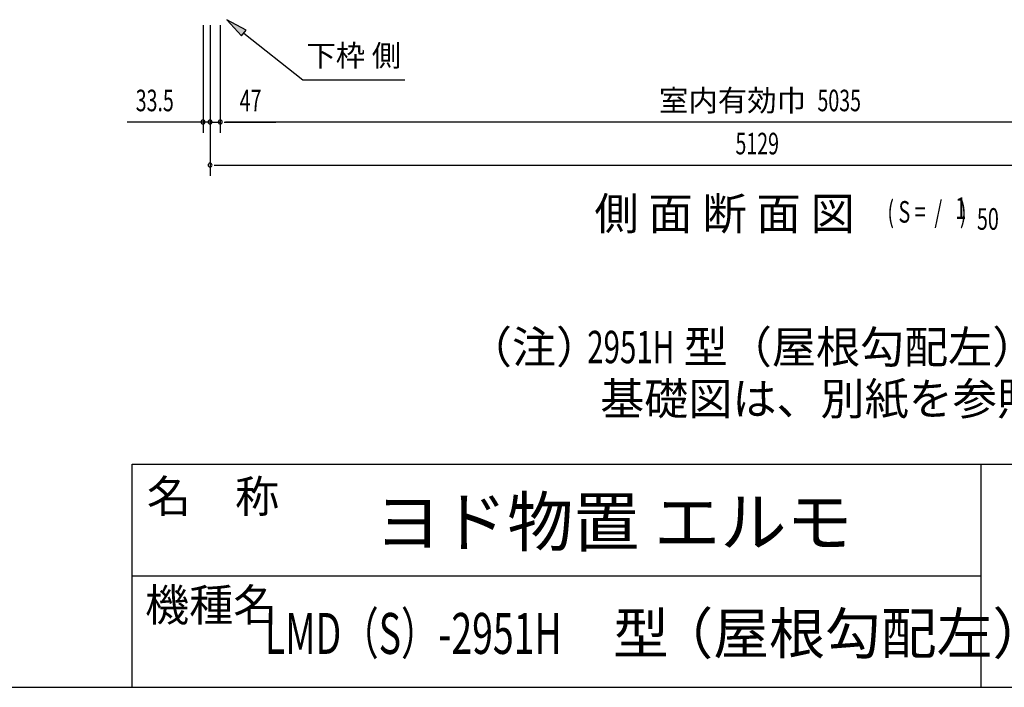
# Model space of a CAD drawing. Extents: x 543 to 20478, y 184 to 14052.
# Drawn here: x 12328 to 16899, y 517 to 3616 of the extents above; entities that cross this region are included whole.
import ezdxf
from ezdxf.enums import TextEntityAlignment as Align

# ---------------------------------------------------------------- set-up
doc = ezdxf.new("R2010")
doc.units = 0
doc.header["$LTSCALE"] = 50
doc.header["$MEASUREMENT"] = 0
for name, color, linetype in [('HIKIDASHI', 6, 'CONTINUOUS'), ('M1', 4, 'CONTINUOUS'), ('NAME', 20, 'CONTINUOUS'), ('SUNPOU', 4, 'CONTINUOUS'), ('U5', 4, 'CONTINUOUS'), ('WAKUMOJI-01', 130, 'CONTINUOUS'), ('WAKUSEN-01', 50, 'CONTINUOUS'), ('WAKUSEN-02', 130, 'CONTINUOUS')]:
    doc.layers.add(name, color=color, linetype=linetype)
doc.styles.add('00', font='ROMANS', dxfattribs={"width": 0.666667, "bigfont": 'BIGFONT'})
doc.styles.add('01', font='ROMANS', dxfattribs={"height": 3, "bigfont": 'BIGFONT'})
doc.styles.add('WAKUMOJI', font='SIMPLEX', dxfattribs={"height": 3, "bigfont": 'BIGFONT'})

msp = doc.modelspace()

# ---------------------------------------------------------------- linework, layer by layer
at = {"layer": 'HIKIDASHI'}
for p, q in [((13379.1, 3566.6), (13290.4, 3615.7)), ((13290.4, 3615.7), (13358.4, 3540.5)), ((13358.4, 3540.5), (13379.1, 3566.6)), ((13368.7, 3553.5), (13642.7, 3336.2)), ((13642.7, 3336.2), (14116, 3336.2))]:
    msp.add_line(p, q, dxfattribs=at)
msp.add_solid([(13379.1, 3566.6), (13358.4, 3540.5), (13290.4, 3615.7)], dxfattribs=at)
at = {"layer": 'SUNPOU'}
for p, q in [((13179.7, 3590.8), (13179.7, 3090.8)), ((13212.2, 3590.8), (13212.2, 3090.8)), ((13212.2, 3590.8), (13212.2, 3090.8)), ((13212.2, 3590.8), (13212.2, 2890.8)), ((13259.2, 3590.8), (13259.2, 3090.8)), ((13259.2, 3590.8), (13259.2, 3090.8)), ((13154.7, 3140.8), (12826.5, 3140.8)), ((13160.9, 3140.8), (13142.2, 3140.8)), ((13187.2, 3140.8), (13162.2, 3140.8)), ((13193.4, 3140.8), (13174.7, 3140.8)), ((13212.2, 3140.8), (13179.7, 3140.8)), ((13212.2, 3140.8), (13259.2, 3140.8)), ((13230.9, 3140.8), (13249.7, 3140.8)), ((13237.2, 3140.8), (13262.2, 3140.8)), ((13277.9, 3140.8), (13296.7, 3140.8)), ((13277.9, 3140.8), (13296.7, 3140.8)), ((13284.2, 3140.8), (13517.1, 3140.8)), ((18269.2, 3140.8), (13284.2, 3140.8)), ((13230.9, 2940.8), (13249.7, 2940.8)), ((13237.2, 2940.8), (18316.2, 2940.8))]:
    msp.add_line(p, q, dxfattribs=at)
for centre, start, end in [((13179.7, 3140.8), 0, 180), ((13179.7, 3140.8), 180, 0), ((13212.2, 3140.8), 0, 180), ((13212.2, 3140.8), 0, 180), ((13212.2, 3140.8), 180, 0), ((13212.2, 3140.8), 180, 0), ((13259.2, 3140.8), 0, 180), ((13259.2, 3140.8), 0, 180), ((13259.2, 3140.8), 180, 0), ((13259.2, 3140.8), 180, 0), ((13212.2, 2940.8), 0, 180), ((13212.2, 2940.8), 180, 0)]:
    msp.add_arc(centre, 9.38, start, end, dxfattribs=at)
at = {"layer": 'WAKUSEN-01'}
for p, q in [((12850, 1552.5), (20477.5, 1552.5)), ((12850, 517.5), (12850, 1552.5)), ((542.5, 517.5), (20477.5, 517.5))]:
    msp.add_line(p, q, dxfattribs=at)
at = {"layer": 'WAKUSEN-02'}
for p, q in [((16792.5, 517.5), (16792.5, 1552.5)), ((12850, 1035), (16792.5, 1035))]:
    msp.add_line(p, q, dxfattribs=at)

# ---------------------------------------------------------------- texts
at = {"layer": 'HIKIDASHI', "style": '01'}
msp.add_text('下枠 側', height=100, dxfattribs=at).set_placement((13879.3, 3436.2), align=Align.MIDDLE)
at = {"layer": 'M1', "style": '01'}
msp.add_text('側 面 断 面 図', height=150.3, dxfattribs=at).set_placement((14996.3, 2640.8))
at = {"layer": 'M1', "style": '00', "width": 0.67}
for s, p in [('1', (16672.4, 2690.9)), ('( S =  /    )', (16356.6, 2673.9)), ('50', (16772.3, 2640.8))]:
    msp.add_text(s, height=100.2, dxfattribs=at).set_placement(p)
at = {"layer": 'NAME', "style": '01'}
for s, height, p in [('ヨド物置 エルモ', 225, (13977.6, 1172.5)), ('型', 190, (15082.7, 672.5)), ('（屋根勾配左）', 190, (15288.9, 672.5))]:
    msp.add_text(s, height=height, dxfattribs=at).set_placement(p)
at = {"layer": 'NAME', "style": '00', "width": 0.67}
msp.add_text('LMD（S）-2951H', height=190, dxfattribs=at).set_placement((13466.5, 672.5))
at = {"layer": 'SUNPOU', "style": '00', "width": 0.666667}
for s, p in [('33.5', (12867, 3190.8)), ('5035', (16032, 3190.8)), ('47', (13349.6, 3190.8)), ('5129', (15651.3, 2990.8))]:
    msp.add_text(s, height=100, dxfattribs=at).set_placement(p)
at = {"layer": 'SUNPOU', "style": '01'}
msp.add_text('室内有効巾', height=100, dxfattribs=at).set_placement((15978.6, 3190.9), align=Align.RIGHT)
at = {"layer": 'U5', "style": '01'}
for s, p in [('（注） \u3000   型（屋根勾配左）の図面は\u3000枚で\u3000組です。\u3000', (14409.1, 2021.7)), ('\u3000\u3000\u3000基礎図は、別紙を参照して下さい。', (14409.1, 1781.7))]:
    msp.add_text(s, height=150, dxfattribs=at).set_placement(p)
at = {"layer": 'U5', "style": '00', "width": 0.67}
msp.add_text('2951H', height=150, dxfattribs=at).set_placement((14963, 2021.7))
at = {"layer": 'WAKUMOJI-01', "style": 'WAKUMOJI'}
for s, p in [('名\u3000称', (12918.9, 1328.7)), ('機種名', (12910.3, 824.5))]:
    msp.add_text(s, height=150, dxfattribs=at).set_placement(p)

doc.saveas('drawing.dxf')
